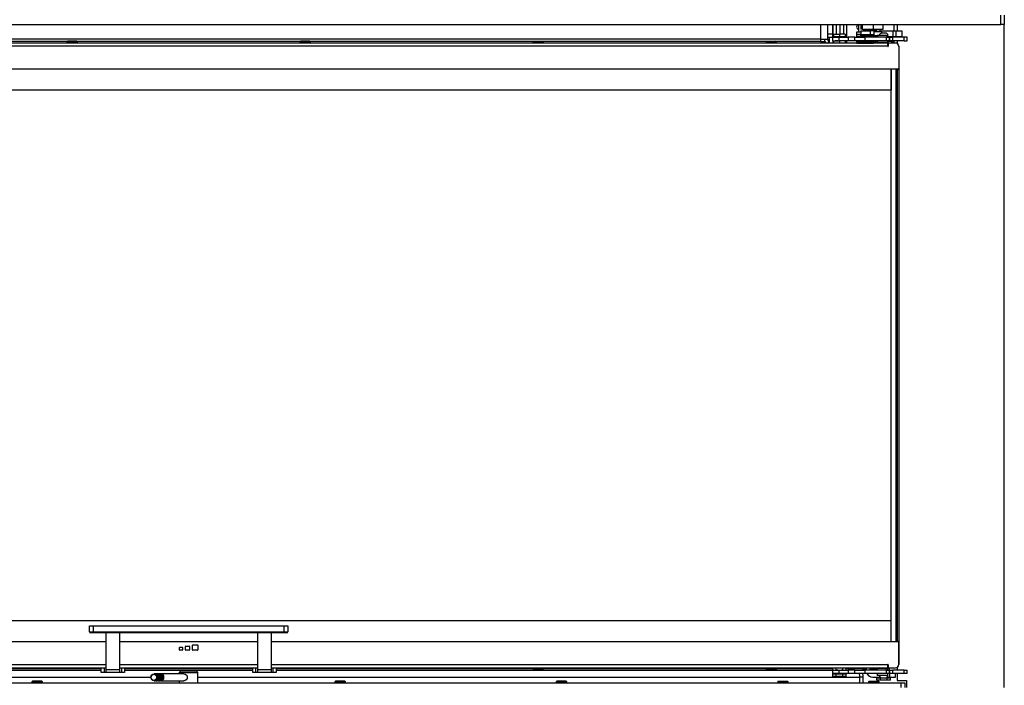
# Model space of a CAD drawing. Units: millimetres. Extents: x 0 to 1680, y -7 to 911.
# Drawn here: x 511 to 595, y 441 to 498 of the extents above; entities that cross this region are included whole.
import ezdxf

# ---------------------------------------------------------------- set-up
doc = ezdxf.new("R2010")
doc.units = ezdxf.units.MM
for name, color, linetype in [('C__USERS_MARECEK', 7, 'Continuous'), ('Default', 7, 'Continuous'), ('DICH-0003A', 7, 'Continuous'), ('DICH-0031', 7, 'Continuous'), ('DICH-0032A', 7, 'Continuous'), ('DICH-0033', 7, 'Continuous'), ('H09-107-1', 7, 'Continuous'), ('H24-086', 7, 'Continuous'), ('H28-075', 7, 'Continuous'), ('H28-076', 7, 'Continuous'), ('H28-084', 7, 'Continuous'), ('H28-085', 7, 'Continuous'), ('H28-108', 7, 'Continuous'), ('H28-167', 7, 'Continuous'), ('H28-569', 7, 'Continuous'), ('H28-586', 7, 'Continuous'), ('H28-587R', 7, 'Continuous'), ('H28-722', 7, 'Continuous'), ('H28-745R', 7, 'Continuous'), ('H28-918', 7, 'Continuous'), ('H49-095', 7, 'Continuous'), ('H61-1000', 7, 'Continuous'), ('H61-1001', 7, 'Continuous'), ('H61-1012', 7, 'Continuous'), ('H61-1016', 7, 'Continuous'), ('H61-1017', 7, 'Continuous'), ('H61-1024', 7, 'Continuous'), ('H61-1209', 7, 'Continuous'), ('H61-1211', 7, 'Continuous'), ('H61-1401', 7, 'Continuous'), ('H61-1402', 7, 'Continuous'), ('H61-1404R', 7, 'Continuous'), ('H61-1429R', 7, 'Continuous'), ('H61-1760', 7, 'Continuous'), ('H61-5000', 7, 'Continuous'), ('HZ-358-3', 7, 'Continuous'), ('HZ-364-0', 7, 'Continuous'), ('KAROSARSKA_PODLO', 7, 'Continuous'), ('NUT_DIN_934_1987', 7, 'Continuous'), ('NUT_DIN_EN_ISO_4', 7, 'Continuous'), ('PRIVAROVACI_SROU', 7, 'Continuous'), ('RIVET_DIN_7338_C', 7, 'Continuous'), ('SCREW_BN_9524_M5', 7, 'Continuous'), ('SCREW_DIN_7991_M', 7, 'Continuous'), ('SCREW_DIN_912_M4', 7, 'Continuous'), ('STD-000801', 7, 'Continuous'), ('STD-000803', 7, 'Continuous'), ('STD-001590', 7, 'Continuous'), ('STD-0018590', 7, 'Continuous'), ('STD-001970', 7, 'Continuous'), ('WASHER_DIN_137_B', 7, 'Continuous'), ('WASHER_DIN_6798_', 7, 'Continuous')]:
    doc.layers.add(name, color=color, linetype=linetype)

# ---------------------------------------------------------------- blocks, each defined once
blk = doc.blocks.new('SE19')
at = {"layer": 'C__USERS_MARECEK', "color": 7, "linetype": 'Continuous'}
for p, q in [((595.038, 497.532), (595.038, 498.332)), ((595.338, 498.332), (595.338, 497.532)), ((455.638, 497.532), (595.038, 497.532)), ((595.338, 497.532), (595.038, 497.532)), ((585.888, 496.005), (585.688, 496.005))]:
    blk.add_line(p, q, dxfattribs=at)
at = {"layer": 'DICH-0003A', "color": 7, "linetype": 'Continuous'}
for p, q in [((586.068, 493.682), (586.068, 493.632)), ((586.068, 493.632), (586.138, 493.632)), ((586.068, 493.632), (586.068, 444.632)), ((586.068, 444.632), (586.138, 444.632)), ((586.068, 444.632), (586.068, 444.582))]:
    blk.add_line(p, q, dxfattribs=at)
at = {"layer": 'DICH-0031', "color": 7, "linetype": 'Continuous'}
for p, q in [((585.638, 492.282), (585.639, 492.282)), ((585.638, 445.982), (585.639, 445.982)), ((585.639, 445.782), (585.638, 445.782))]:
    blk.add_line(p, q, dxfattribs=at)
at = {"layer": 'DICH-0032A', "color": 7, "linetype": 'Continuous'}
for p, q in [((470.088, 442.132), (517.838, 442.132)), ((495.788, 442.282), (517.838, 442.282)), ((519.838, 442.282), (530.838, 442.282)), ((519.838, 442.132), (530.838, 442.132)), ((532.838, 442.282), (554.888, 442.282)), ((532.838, 442.132), (580.588, 442.132)), ((555.788, 442.282), (574.888, 442.282)), ((575.788, 442.282), (580.611, 442.282)), ((581.765, 442.282), (583.294, 442.282)), ((583.294, 442.332), (583.294, 442.282)), ((583.294, 442.332), (583.294, 442.282))]:
    blk.add_line(p, q, dxfattribs=at)
blk.add_arc((583.144, 442.282), 0.15, 270, 0, dxfattribs=at)
blk.add_arc((583.144, 442.282), 0.15, 270, 0, dxfattribs=at)
at = {"layer": 'DICH-0033', "color": 7, "linetype": 'Continuous'}
for p, q in [((586.039, 493.682), (586.039, 491.882)), ((586.039, 446.382), (586.039, 444.582))]:
    blk.add_line(p, q, dxfattribs=at)
at = {"layer": 'H09-107-1', "color": 7, "linetype": 'Continuous'}
for p, q in [((522.457, 441.822), (522.372, 441.822)), ((522.372, 441.222), (522.457, 441.222)), ((522.66, 441.822), (522.558, 441.822)), ((522.558, 441.222), (522.66, 441.222)), ((522.862, 441.822), (522.761, 441.822)), ((522.761, 441.222), (522.862, 441.222)), ((524.934, 441.822), (522.963, 441.822)), ((522.963, 441.222), (524.957, 441.222))]:
    blk.add_line(p, q, dxfattribs=at)
for centre, major_axis in [((522.372, 441.522), (0, -0.3)), ((522.356, 441.522), (0, 0.27))]:
    blk.add_ellipse(centre, major_axis=major_axis, ratio=0.862912, dxfattribs=at)
for centre, major_axis, start_param, end_param in [((522.457, 441.522), (0, -0.3), 0, 3.141593), ((522.558, 441.522), (0, -0.3), 0, 3.338067), ((522.558, 441.522), (0, -0.3), 6.086711, 6.283185), ((522.558, 441.522), (0, -0.25), 0.237548, 2.904045), ((522.66, 441.522), (0, -0.3), 0, 3.141593), ((522.761, 441.522), (0, -0.3), 0, 3.338067), ((522.761, 441.522), (0, -0.3), 6.086711, 6.283185), ((522.761, 441.522), (0, -0.25), 0.237545, 2.904047), ((522.862, 441.522), (0, -0.3), 0, 3.141593), ((522.963, 441.522), (0, -0.3), 0, 3.338065), ((522.963, 441.522), (0, -0.3), 6.086713, 6.283185), ((522.963, 441.522), (0, -0.25), 0.237549, 2.904043)]:
    blk.add_ellipse(centre, major_axis=major_axis, ratio=0.862912, start_param=start_param, end_param=end_param, dxfattribs=at)
at = {"layer": 'H24-086', "color": 7, "linetype": 'Continuous'}
for p, q in [((583.038, 497.532), (583.038, 497.132)), ((583.138, 497.132), (583.038, 497.132)), ((583.138, 497.532), (583.138, 497.132)), ((583.138, 497.132), (584.092, 497.132)), ((584.092, 497.532), (584.092, 497.132)), ((584.092, 497.132), (584.941, 497.132)), ((584.941, 497.132), (584.941, 497.532))]:
    blk.add_line(p, q, dxfattribs=at)
at = {"layer": 'H28-075', "color": 7, "linetype": 'Continuous'}
for p, q in [((585.228, 496.582), (584.438, 496.582)), ((584.438, 496.582), (584.438, 496.432)), ((584.438, 496.132), (584.438, 495.982)), ((585.338, 496.432), (585.338, 496.582)), ((585.338, 495.982), (585.338, 496.132)), ((585.15, 495.982), (584.438, 495.982)), ((585.15, 442.282), (584.438, 442.282)), ((584.438, 442.282), (584.438, 442.132)), ((585.338, 442.132), (585.338, 442.282)), ((584.438, 441.832), (584.438, 441.682)), ((585.228, 441.682), (584.438, 441.682)), ((585.338, 441.682), (585.338, 441.832))]:
    blk.add_line(p, q, dxfattribs=at)
at = {"layer": 'H28-076', "color": 7, "linetype": 'Continuous'}
for p, q in [((585.639, 444.582), (585.639, 493.682)), ((586.038, 493.682), (586.038, 491.882)), ((586.038, 491.882), (586.039, 491.882)), ((586.039, 491.882), (586.039, 446.382)), ((586.038, 446.382), (586.038, 444.582)), ((586.038, 446.382), (586.039, 446.382))]:
    blk.add_line(p, q, dxfattribs=at)
at = {"layer": 'H28-084', "color": 7, "linetype": 'Continuous'}
for p, q in [((580.588, 496.432), (581.163, 496.432)), ((580.588, 496.432), (580.588, 496.132)), ((580.588, 496.132), (581.163, 496.132)), ((581.163, 496.132), (581.163, 496.432)), ((581.163, 496.432), (581.925, 496.432)), ((581.925, 496.132), (581.163, 496.132)), ((582.52, 496.432), (581.925, 496.432)), ((581.925, 496.432), (581.925, 496.132)), ((582.52, 496.132), (581.925, 496.132)), ((582.52, 496.132), (582.52, 496.432)), ((582.52, 496.432), (583.365, 496.432)), ((583.365, 496.132), (582.52, 496.132)), ((583.365, 496.432), (583.365, 496.132)), ((585.238, 496.432), (583.365, 496.432)), ((585.238, 496.132), (583.365, 496.132)), ((585.238, 496.132), (585.238, 496.432)), ((585.238, 496.432), (585.488, 496.432)), ((585.488, 496.132), (585.238, 496.132)), ((585.488, 496.432), (585.738, 496.432)), ((585.488, 496.132), (585.488, 496.432)), ((585.488, 496.432), (585.488, 496.132)), ((585.738, 496.132), (585.488, 496.132)), ((586.738, 496.432), (585.738, 496.432)), ((585.738, 496.432), (585.738, 496.132)), ((586.738, 496.132), (585.738, 496.132)), ((586.988, 496.432), (586.738, 496.432)), ((586.738, 496.132), (586.738, 496.432)), ((586.738, 496.132), (586.988, 496.132)), ((586.988, 496.132), (586.988, 496.432)), ((580.588, 442.132), (581.163, 442.132)), ((580.588, 442.132), (580.588, 441.832)), ((581.163, 441.832), (581.163, 442.132)), ((581.163, 442.132), (581.925, 442.132)), ((582.52, 442.132), (581.925, 442.132)), ((581.925, 442.132), (581.925, 441.832)), ((582.52, 441.832), (582.52, 442.132)), ((582.52, 442.132), (583.365, 442.132)), ((583.365, 442.132), (583.365, 441.832)), ((585.238, 442.132), (583.365, 442.132)), ((585.238, 441.832), (585.238, 442.132)), ((585.238, 442.132), (585.488, 442.132)), ((585.488, 442.132), (585.738, 442.132)), ((585.488, 441.832), (585.488, 442.132)), ((585.488, 442.132), (585.488, 441.832)), ((586.738, 442.132), (585.738, 442.132)), ((585.738, 442.132), (585.738, 441.832)), ((586.738, 442.132), (586.988, 442.132)), ((586.738, 441.832), (586.738, 442.132)), ((586.988, 441.832), (586.988, 442.132)), ((580.588, 441.832), (581.163, 441.832)), ((581.925, 441.832), (581.163, 441.832)), ((582.52, 441.832), (581.925, 441.832)), ((583.365, 441.832), (582.52, 441.832)), ((585.238, 441.832), (583.365, 441.832)), ((585.488, 441.832), (585.238, 441.832)), ((585.738, 441.832), (585.488, 441.832)), ((586.738, 441.832), (585.738, 441.832)), ((586.988, 441.832), (586.738, 441.832))]:
    blk.add_line(p, q, dxfattribs=at)
at = {"layer": 'H28-085', "color": 7, "linetype": 'Continuous'}
for p, q in [((580.688, 496.682), (580.688, 496.482)), ((580.688, 496.682), (581.188, 496.682)), ((581.188, 496.682), (581.188, 496.482)), ((581.688, 496.682), (581.188, 496.682)), ((581.688, 496.682), (581.688, 496.482)), ((580.611, 441.582), (580.611, 441.782)), ((580.899, 441.582), (580.611, 441.582)), ((580.899, 441.582), (580.899, 441.782)), ((581.477, 441.582), (580.899, 441.582)), ((581.477, 441.582), (581.477, 441.782)), ((581.765, 441.582), (581.477, 441.582)), ((581.765, 441.582), (581.765, 441.782)), ((584.44, 441.462), (584.411, 441.462)), ((584.411, 441.262), (584.411, 441.462)), ((584.699, 441.262), (584.411, 441.262)), ((584.699, 441.462), (584.67, 441.462)), ((584.759, 441.462), (584.699, 441.462)), ((584.699, 441.262), (584.699, 441.462)), ((585.277, 441.262), (584.699, 441.262)), ((585.277, 441.462), (585.217, 441.462)), ((585.306, 441.462), (585.277, 441.462)), ((585.277, 441.262), (585.277, 441.462)), ((585.565, 441.262), (585.277, 441.262)), ((585.565, 441.462), (585.536, 441.462)), ((585.565, 441.262), (585.565, 441.462))]:
    blk.add_line(p, q, dxfattribs=at)
at = {"layer": 'H28-108', "color": 7, "linetype": 'Continuous'}
for p, q in [((583.038, 496.972), (583.838, 496.972)), ((583.038, 496.972), (583.038, 496.67)), ((583.838, 496.972), (583.838, 496.672)), ((584.288, 496.972), (583.838, 496.972)), ((584.688, 496.972), (584.838, 496.972)), ((584.838, 496.802), (584.838, 496.972)), ((584.838, 496.972), (585.763, 496.972)), ((585.268, 496.974), (585.268, 496.972)), ((585.386, 496.972), (585.386, 496.974)), ((585.416, 496.974), (585.416, 496.972)), ((585.508, 496.972), (585.508, 496.974)), ((585.538, 496.972), (585.538, 496.974)), ((585.763, 496.972), (586.039, 496.972)), ((585.763, 496.972), (585.763, 496.472)), ((586.039, 496.972), (586.538, 496.972)), ((586.039, 496.972), (586.039, 496.472)), ((586.538, 496.972), (586.538, 496.472)), ((583.038, 496.552), (583.038, 496.532)), ((584.338, 496.472), (584.285, 496.472)), ((584.338, 496.472), (584.338, 496.532)), ((584.438, 496.472), (584.338, 496.472)), ((585.763, 496.472), (585.338, 496.472)), ((586.039, 496.472), (585.763, 496.472)), ((586.538, 496.472), (586.039, 496.472))]:
    blk.add_line(p, q, dxfattribs=at)
at = {"layer": 'H28-167', "color": 7, "linetype": 'Continuous'}
for p, q in [((524.638, 442.032), (524.538, 441.932)), ((526.038, 442.032), (524.638, 442.032)), ((526.138, 441.932), (526.038, 442.032)), ((524.538, 441.932), (526.138, 441.932)), ((524.538, 441.932), (524.538, 441.822)), ((524.538, 441.222), (524.538, 441.032)), ((526.138, 441.032), (526.138, 441.932))]:
    blk.add_line(p, q, dxfattribs=at)
blk.add_open_spline([(524.934, 441.822), (525.003, 441.822), (525.076, 441.789), (525.186, 441.679), (525.222, 441.601), (525.222, 441.443), (525.186, 441.365), (525.076, 441.255), (525.002, 441.222), (524.934, 441.222), (524.934, 441.222), (524.934, 441.222)], degree=3, knots=[0, 0, 0, 0, 0.125, 0.125, 0.25, 0.25, 0.375, 0.375, 0.5, 0.5, 0.5000717, 0.5000717, 0.5000717, 0.5000717], dxfattribs=at)
at = {"layer": 'H28-569', "color": 7, "linetype": 'Continuous'}
for p, q in [((583.488, 442.332), (583.488, 442.132)), ((583.788, 442.332), (583.788, 442.132)), ((584.048, 441.532), (584.699, 441.532)), ((585.277, 441.532), (585.488, 441.532)), ((585.488, 441.832), (585.488, 441.532)), ((585.488, 441.532), (585.988, 441.532)), ((585.988, 441.532), (585.988, 441.832))]:
    blk.add_line(p, q, dxfattribs=at)
blk.add_arc((584.048, 442.092), 0.56, 207.664, 270, dxfattribs=at)
at = {"layer": 'H28-586', "color": 7, "linetype": 'Continuous'}
for p, q in [((584.122, 496.072), (584.315, 496.072)), ((584.315, 496.072), (584.315, 496.132)), ((584.438, 496.072), (584.315, 496.072)), ((585.699, 496.072), (585.338, 496.072)), ((585.699, 496.072), (585.699, 496.132))]:
    blk.add_line(p, q, dxfattribs=at)
at = {"layer": 'H28-587R', "color": 7, "linetype": 'Continuous'}
for p, q in [((582.706, 495.944), (582.716, 496.132)), ((582.733, 496.432), (582.738, 496.511)), ((582.738, 496.511), (584.138, 496.511)), ((582.74, 496.532), (582.885, 496.532)), ((582.74, 496.532), (584.14, 496.532)), ((584.105, 495.944), (584.116, 496.132)), ((584.114, 495.932), (584.125, 496.132)), ((584.133, 496.432), (584.138, 496.511)), ((584.14, 496.532), (584.285, 496.532)), ((584.285, 496.432), (584.285, 496.532)), ((584.285, 496.532), (584.285, 496.532)), ((584.285, 496.432), (584.285, 496.532)), ((582.687, 495.932), (584.087, 495.932)), ((582.687, 495.932), (582.687, 495.932)), ((582.706, 495.944), (582.895, 495.944)), ((583.88, 495.944), (584.105, 495.944)), ((584.087, 495.932), (584.104, 495.932)), ((584.087, 495.932), (584.087, 495.932))]:
    blk.add_line(p, q, dxfattribs=at)
for centre, major_axis, start_param, end_param in [((582.74, 496.182), (0, -0.35), 3.141593, 3.490659), ((584.14, 496.182), (0, -0.35), 3.141593, 3.490659), ((582.704, 496.132), (0, -0.2), 0, 0.349066), ((584.104, 496.132), (0, -0.2), 0, 0.349066)]:
    blk.add_ellipse(centre, major_axis=major_axis, ratio=0.020625, start_param=start_param, end_param=end_param, dxfattribs=at)
at = {"layer": 'H28-722', "color": 7, "linetype": 'Continuous'}
for p, q in [((579.687, 496.022), (579.687, 495.932)), ((580.006, 496.022), (579.687, 496.022)), ((580.069, 495.932), (580.006, 496.022)), ((580.143, 495.932), (580.271, 496.022)), ((580.271, 496.022), (580.334, 495.932))]:
    blk.add_line(p, q, dxfattribs=at)
at = {"layer": 'H28-745R', "color": 7, "linetype": 'Continuous'}
for p, q in [((585.888, 496.972), (585.888, 497.532)), ((585.888, 496.432), (585.888, 496.472)), ((585.888, 495.932), (585.888, 496.132))]:
    blk.add_line(p, q, dxfattribs=at)
at = {"layer": 'H28-918', "color": 7, "linetype": 'Continuous'}
for p in [(580.588, 497.532), (580.188, 496.732)]:
    blk.add_line(p, (580.588, 496.732), dxfattribs=at)
at = {"layer": 'H49-095', "color": 7, "linetype": 'Continuous'}
for p, q in [((582.688, 496.695), (582.688, 496.882)), ((582.688, 496.882), (583.038, 496.882)), ((582.688, 496.432), (582.688, 496.695)), ((582.688, 496.695), (583.038, 496.695)), ((582.688, 496.019), (582.688, 496.132)), ((582.688, 495.932), (582.688, 496.019)), ((582.688, 496.019), (582.71, 496.019))]:
    blk.add_line(p, q, dxfattribs=at)
at = {"layer": 'H61-1000', "color": 7, "linetype": 'Continuous'}
for p, q in [((580.638, 496.482), (580.638, 497.532)), ((580.938, 496.682), (580.938, 497.532)), ((580.338, 495.941), (580.338, 496.432)), ((580.638, 495.932), (580.638, 496.052))]:
    blk.add_line(p, q, dxfattribs=at)
at = {"layer": 'H61-1001', "color": 7, "linetype": 'Continuous'}
for p, q in [((579.588, 496.25), (579.588, 497.532)), ((580.188, 496.25), (580.188, 497.532)), ((579.588, 496.25), (471.088, 496.25)), ((495.759, 496.078), (514.916, 496.078)), ((515.759, 496.078), (534.916, 496.078)), ((535.759, 496.078), (554.916, 496.078)), ((555.759, 496.078), (574.916, 496.078)), ((575.759, 496.078), (579.588, 496.078)), ((579.588, 496.25), (580.188, 496.25)), ((579.588, 496.078), (579.588, 496.25)), ((579.588, 496.078), (579.588, 495.932)), ((580.344, 495.932), (580.242, 496.078))]:
    blk.add_line(p, q, dxfattribs=at)
for radius, end in [(0.6, 202.24446), (0.3, 215)]:
    blk.add_arc((580.488, 496.25), radius, 180, end, dxfattribs=at)
at = {"layer": 'H61-1012', "color": 7, "linetype": 'Continuous'}
for p, q in [((580.938, 496.682), (580.938, 497.532)), ((581.238, 496.682), (581.238, 497.532))]:
    blk.add_line(p, q, dxfattribs=at)
at = {"layer": 'H61-1016', "color": 7, "linetype": 'Continuous'}
for p, q in [((467.738, 441.532), (522.113, 441.532)), ((526.138, 441.532), (582.938, 441.532)), ((582.938, 441.032), (582.938, 441.532))]:
    blk.add_line(p, q, dxfattribs=at)
blk.add_ellipse((582.638, 441.532), major_axis=(0, -0.6), ratio=0.5, start_param=1.570796, end_param=2.094395, dxfattribs=at)
at = {"layer": 'H61-1017', "color": 7, "linetype": 'Continuous'}
for p, q in [((583.238, 441.532), (582.938, 441.532)), ((583.238, 441.032), (583.238, 441.532))]:
    blk.add_line(p, q, dxfattribs=at)
blk.add_arc((582.638, 441.532), 0.6, 0, 30, dxfattribs=at)
at = {"layer": 'H61-1024', "color": 7, "linetype": 'Continuous'}
for p, q in [((580.188, 496.732), (580.588, 496.732)), ((580.188, 496.432), (580.588, 496.432)), ((580.588, 496.732), (580.588, 496.432))]:
    blk.add_line(p, q, dxfattribs=at)
at = {"layer": 'H61-1209', "color": 7, "linetype": 'Continuous'}
for p, q in [((464.188, 441.032), (586.488, 441.032)), ((586.488, 440.632), (586.488, 441.032)), ((586.488, 441.032), (586.788, 441.032)), ((586.788, 441.032), (586.788, 440.632))]:
    blk.add_line(p, q, dxfattribs=at)
at = {"layer": 'H61-1211', "color": 7, "linetype": 'Continuous'}
for p, q in [((586.138, 497.532), (586.138, 496.972)), ((595.338, 440.632), (595.338, 497.532)), ((586.138, 496.472), (586.138, 496.432)), ((586.138, 496.132), (586.138, 495.9)), ((586.138, 442.364), (586.138, 442.132)), ((586.138, 441.832), (586.138, 441.232)), ((586.138, 441.232), (586.938, 441.232)), ((586.938, 441.232), (586.938, 440.632))]:
    blk.add_line(p, q, dxfattribs=at)
at = {"layer": 'H61-1401', "color": 7, "linetype": 'Continuous'}
for p, q in [((585.338, 495.932), (465.338, 495.932)), ((585.338, 495.652), (465.338, 495.652)), ((585.338, 495.652), (585.338, 495.932)), ((585.378, 495.882), (585.378, 495.652)), ((585.988, 495.932), (585.428, 495.932)), ((586.288, 495.632), (586.288, 493.782)), ((586.188, 493.682), (464.488, 493.682))]:
    blk.add_line(p, q, dxfattribs=at)
for centre, radius, start, end in [((585.358, 495.652), 0.02, 180, 0), ((585.428, 495.882), 0.05, 90, 180), ((585.988, 495.632), 0.3, 0, 90), ((586.188, 493.782), 0.1, 270, 0)]:
    blk.add_arc(centre, radius, start, end, dxfattribs=at)
at = {"layer": 'H61-1402', "color": 7, "linetype": 'Continuous'}
for p, q in [((464.488, 444.582), (518.238, 444.582)), ((519.438, 444.582), (531.238, 444.582)), ((532.438, 444.582), (586.188, 444.582)), ((586.288, 442.632), (586.288, 444.482)), ((524.548, 443.862), (524.548, 444.062)), ((524.578, 444.092), (524.778, 444.092)), ((524.778, 443.832), (524.578, 443.832)), ((524.808, 444.062), (524.808, 443.862)), ((525.058, 443.862), (525.058, 444.162)), ((525.088, 444.192), (525.388, 444.192)), ((525.388, 443.832), (525.088, 443.832)), ((525.418, 444.162), (525.418, 443.862)), ((525.668, 443.862), (525.668, 444.262)), ((525.698, 444.292), (526.098, 444.292)), ((526.098, 443.832), (525.698, 443.832)), ((526.128, 444.262), (526.128, 443.862)), ((465.318, 442.612), (518.238, 442.612)), ((465.338, 442.332), (518.238, 442.332)), ((519.438, 442.612), (531.238, 442.612)), ((519.438, 442.332), (531.238, 442.332)), ((532.438, 442.612), (585.358, 442.612)), ((532.438, 442.332), (585.338, 442.332)), ((585.338, 442.332), (585.338, 442.583)), ((585.378, 442.592), (585.378, 442.382)), ((585.428, 442.332), (585.988, 442.332))]:
    blk.add_line(p, q, dxfattribs=at)
for centre, radius, start, end in [((586.188, 444.482), 0.1, 0, 90), ((524.578, 444.062), 0.03, 90, 180), ((524.578, 443.862), 0.03, 180, 270), ((524.778, 444.062), 0.03, 0, 90), ((524.778, 443.862), 0.03, 270, 0), ((525.088, 444.162), 0.03, 90, 180), ((525.088, 443.862), 0.03, 180, 270), ((525.388, 444.162), 0.03, 0, 90), ((525.388, 443.862), 0.03, 270, 0), ((525.698, 444.262), 0.03, 90, 180), ((525.698, 443.862), 0.03, 180, 270), ((526.098, 444.262), 0.03, 0, 90), ((526.098, 443.862), 0.03, 270, 0), ((585.358, 442.592), 0.02, 0, 90.00128), ((585.428, 442.382), 0.05, 180, 270), ((585.988, 442.632), 0.3, 270, 0)]:
    blk.add_arc(centre, radius, start, end, dxfattribs=at)
blk.add_open_spline([(585.358, 442.612), (585.351, 442.612), (585.346, 442.607), (585.339, 442.596), (585.338, 442.59), (585.338, 442.583)], degree=3, knots=[0, 0, 0, 0, 0.5, 0.5, 1, 1, 1, 1], dxfattribs=at)
at = {"layer": 'H61-1404R', "color": 7, "linetype": 'Continuous'}
for p, q in [((582.838, 497.532), (582.838, 496.882)), ((584.238, 496.072), (584.238, 495.932))]:
    blk.add_line(p, q, dxfattribs=at)
at = {"layer": 'H61-1429R', "color": 7, "linetype": 'Continuous'}
for p, q in [((581.538, 497.532), (581.538, 496.682)), ((581.798, 497.532), (581.798, 496.432)), ((581.798, 496.132), (581.798, 495.932))]:
    blk.add_line(p, q, dxfattribs=at)
blk.add_arc((582.868, 497.302), 0.207, 98.34526, 261.65474, dxfattribs=at)
at = {"layer": 'H61-1760', "color": 7, "linetype": 'Continuous'}
for p, q in [((585.338, 495.932), (585.422, 495.932)), ((585.378, 495.782), (585.338, 495.782)), ((586.003, 495.932), (586.008, 495.932)), ((586.288, 495.652), (586.288, 493.832)), ((586.138, 493.632), (586.138, 493.682)), ((586.138, 493.632), (586.138, 444.632)), ((586.288, 493.632), (586.138, 493.632)), ((586.288, 493.732), (586.274, 493.732)), ((586.288, 493.832), (586.288, 493.832)), ((586.288, 493.832), (586.288, 493.732)), ((586.288, 493.732), (586.288, 493.632)), ((586.288, 493.632), (586.288, 444.632)), ((586.138, 444.632), (586.288, 444.632)), ((586.138, 444.582), (586.138, 444.632)), ((586.274, 444.532), (586.288, 444.532)), ((586.288, 444.632), (586.288, 444.532)), ((586.288, 444.532), (586.288, 444.432)), ((586.288, 444.432), (586.288, 442.612)), ((586.288, 444.432), (586.288, 444.432)), ((585.338, 442.482), (585.378, 442.482)), ((585.422, 442.332), (585.338, 442.332)), ((586.008, 442.332), (586.003, 442.332))]:
    blk.add_line(p, q, dxfattribs=at)
for centre, start, end in [((586.008, 495.652), 0, 90), ((586.008, 442.612), 270, 0)]:
    blk.add_arc(centre, 0.28, start, end, dxfattribs=at)
at = {"layer": 'H61-5000', "color": 7, "linetype": 'Continuous'}
for p, q in [((585.638, 493.682), (585.638, 491.882)), ((585.638, 491.882), (465.038, 491.882)), ((585.638, 446.382), (585.638, 491.882)), ((465.038, 446.382), (585.638, 446.382)), ((585.638, 444.582), (585.638, 446.382))]:
    blk.add_line(p, q, dxfattribs=at)
at = {"layer": 'HZ-358-3', "color": 7, "linetype": 'Continuous'}
for p, q in [((516.838, 445.932), (517.138, 445.932)), ((516.838, 445.432), (516.838, 445.932)), ((516.838, 445.432), (517.138, 445.432)), ((517.138, 445.332), (516.938, 445.332)), ((517.138, 445.932), (533.538, 445.932)), ((517.138, 445.932), (517.138, 445.432)), ((517.138, 445.432), (533.538, 445.432)), ((517.138, 445.332), (517.138, 445.432)), ((533.538, 445.332), (517.138, 445.332)), ((533.538, 445.932), (533.838, 445.932)), ((533.538, 445.432), (533.538, 445.932)), ((533.538, 445.432), (533.838, 445.432)), ((533.538, 445.432), (533.538, 445.332)), ((533.738, 445.332), (533.538, 445.332)), ((533.838, 445.932), (533.838, 445.432))]:
    blk.add_line(p, q, dxfattribs=at)
for centre, start, end in [((516.938, 445.432), 180, 270), ((533.738, 445.432), 270, 0)]:
    blk.add_arc(centre, 0.1, start, end, dxfattribs=at)
at = {"layer": 'HZ-364-0', "color": 7, "linetype": 'Continuous'}
for p, q in [((518.238, 445.332), (518.238, 442.166)), ((519.438, 442.166), (519.438, 445.332)), ((531.238, 445.332), (531.238, 442.166)), ((532.438, 442.166), (532.438, 445.332)), ((517.838, 441.932), (517.838, 442.332)), ((518.105, 441.932), (518.105, 442.332)), ((518.238, 442.166), (518.238, 441.932)), ((519.438, 442.166), (518.238, 442.166)), ((519.438, 441.932), (519.438, 442.166)), ((519.571, 442.332), (519.571, 441.932)), ((519.838, 442.332), (519.838, 441.932)), ((530.838, 441.932), (530.838, 442.332)), ((531.105, 441.932), (531.105, 442.332)), ((531.238, 442.166), (531.238, 441.932)), ((532.438, 442.166), (531.238, 442.166)), ((532.438, 441.932), (532.438, 442.166)), ((532.571, 442.332), (532.571, 441.932)), ((532.838, 442.332), (532.838, 441.932)), ((518.105, 441.932), (517.838, 441.932)), ((518.238, 441.932), (518.105, 441.932)), ((519.438, 441.932), (518.238, 441.932)), ((519.571, 441.932), (519.438, 441.932)), ((519.838, 441.932), (519.571, 441.932)), ((531.105, 441.932), (530.838, 441.932)), ((531.238, 441.932), (531.105, 441.932)), ((532.438, 441.932), (531.238, 441.932)), ((532.571, 441.932), (532.438, 441.932)), ((532.838, 441.932), (532.571, 441.932))]:
    blk.add_line(p, q, dxfattribs=at)
at = {"layer": 'KAROSARSKA_PODLO', "color": 7, "linetype": 'Continuous'}
for p, q in [((584.288, 496.082), (584.438, 496.082)), ((584.288, 496.072), (584.288, 495.932)), ((585.688, 495.932), (585.688, 496.072))]:
    blk.add_line(p, q, dxfattribs=at)
at = {"layer": 'NUT_DIN_934_1987', "color": 7, "linetype": 'Continuous'}
for p, q in [((580.688, 496.087), (580.688, 495.932)), ((581.188, 496.087), (581.188, 495.932)), ((581.688, 496.131), (581.687, 496.132)), ((581.688, 496.087), (581.688, 495.932)), ((580.611, 442.177), (580.611, 442.332)), ((580.611, 442.177), (580.689, 442.132)), ((580.899, 442.177), (580.899, 442.332)), ((581.477, 442.177), (581.477, 442.332)), ((581.687, 442.132), (581.765, 442.177)), ((581.765, 442.177), (581.765, 442.332)), ((584.489, 442.332), (584.488, 442.331)), ((584.488, 442.287), (584.488, 442.331)), ((584.488, 442.282), (584.488, 442.287)), ((585.488, 442.331), (585.487, 442.332)), ((585.488, 442.287), (585.488, 442.331)), ((585.488, 442.132), (585.488, 442.287))]:
    blk.add_line(p, q, dxfattribs=at)
for centre, radius, start, end in [((580.938, 495.404), 0.727, 69.87375, 110.12625), ((581.438, 495.404), 0.727, 69.87375, 110.12625), ((580.755, 442.391), 0.258, 235.93745, 304.06255), ((581.621, 442.391), 0.258, 235.93745, 304.06255), ((584.738, 441.604), 0.727, 100.95784, 110.12625), ((584.738, 441.604), 0.727, 100.92341, 110.12625), ((585.238, 441.604), 0.727, 69.87375, 80.76908), ((585.238, 441.604), 0.727, 69.87375, 80.60278)]:
    blk.add_arc(centre, radius, start, end, dxfattribs=at)
blk.add_open_spline([(580.899, 442.177), (580.946, 442.164), (580.993, 442.153), (581.09, 442.137), (581.139, 442.133), (581.237, 442.133), (581.285, 442.137), (581.382, 442.152), (581.43, 442.164), (581.477, 442.177)], degree=3, knots=[0, 0, 0, 0, 0.25, 0.25, 0.5, 0.5, 0.75, 0.75, 1, 1, 1, 1], dxfattribs=at)
at = {"layer": 'NUT_DIN_EN_ISO_4', "color": 7, "linetype": 'Continuous'}
for p, q in [((583.261, 442.233), (583.488, 442.233)), ((583.283, 442.227), (583.339, 442.212)), ((583.488, 442.212), (583.339, 442.212)), ((584.337, 442.212), (583.788, 442.212)), ((584.127, 442.233), (584.127, 442.332)), ((584.127, 442.233), (584.415, 442.233)), ((584.337, 442.212), (584.415, 442.233)), ((584.415, 442.233), (584.415, 442.332))]:
    blk.add_line(p, q, dxfattribs=at)
blk.add_open_spline([(583.788, 442.213), (583.805, 442.213), (583.821, 442.212), (583.935, 442.212), (584.031, 442.22), (584.127, 442.233)], degree=3, knots=[0.4119279, 0.4119279, 0.4119279, 0.4119279, 0.5, 0.5, 1, 1, 1, 1], dxfattribs=at)
at = {"layer": 'PRIVAROVACI_SROU', "color": 7, "linetype": 'Continuous'}
for p, q in [((586.048, 489.382), (586.039, 489.382)), ((586.068, 489.457), (586.048, 489.437)), ((586.048, 489.437), (586.048, 488.827)), ((586.039, 488.882), (586.048, 488.882)), ((586.048, 488.827), (586.068, 488.807)), ((586.048, 469.382), (586.039, 469.382)), ((586.068, 469.457), (586.048, 469.437)), ((586.048, 469.437), (586.048, 468.827)), ((586.039, 468.882), (586.048, 468.882)), ((586.048, 468.827), (586.068, 468.807)), ((586.048, 449.382), (586.039, 449.382)), ((586.039, 448.882), (586.048, 448.882)), ((586.068, 449.457), (586.048, 449.437)), ((586.048, 449.437), (586.048, 448.827)), ((586.048, 448.827), (586.068, 448.807))]:
    blk.add_line(p, q, dxfattribs=at)
at = {"layer": 'RIVET_DIN_7338_C', "color": 7, "linetype": 'Continuous'}
for p, q in [((583.04, 496.672), (583.01, 496.642)), ((583.01, 496.642), (584.16, 496.642)), ((583.01, 496.642), (583.01, 496.552)), ((583.01, 496.552), (584.16, 496.552)), ((583.04, 496.672), (584.13, 496.672)), ((584.16, 496.642), (584.13, 496.672)), ((584.16, 496.552), (584.16, 496.642))]:
    blk.add_line(p, q, dxfattribs=at)
for centre, start, end in [((583.245, 496.512), 30, 90), ((583.925, 496.512), 90, 150)]:
    blk.add_arc(centre, 0.04, start, end, dxfattribs=at)
at = {"layer": 'SCREW_BN_9524_M5', "color": 7, "linetype": 'Continuous'}
for p, q in [((514.888, 496.032), (515.788, 496.032)), ((514.888, 496.032), (514.888, 495.932)), ((515.738, 496.082), (514.938, 496.082)), ((515.138, 496.082), (515.538, 496.082)), ((515.788, 495.932), (515.788, 496.032)), ((534.888, 496.032), (535.788, 496.032)), ((534.888, 496.032), (534.888, 495.932)), ((535.738, 496.082), (534.938, 496.082)), ((535.138, 496.082), (535.538, 496.082)), ((535.788, 495.932), (535.788, 496.032)), ((554.888, 496.032), (555.788, 496.032)), ((554.888, 496.032), (554.888, 495.932)), ((554.938, 496.082), (555.738, 496.082)), ((555.138, 496.082), (555.538, 496.082)), ((555.788, 495.932), (555.788, 496.032)), ((574.888, 496.032), (575.788, 496.032)), ((574.888, 496.032), (574.888, 495.932)), ((574.938, 496.082), (575.738, 496.082)), ((575.138, 496.082), (575.538, 496.082)), ((575.788, 495.932), (575.788, 496.032)), ((554.888, 442.332), (554.888, 442.232)), ((555.788, 442.232), (554.888, 442.232)), ((554.938, 442.182), (555.738, 442.182)), ((555.538, 442.182), (555.138, 442.182)), ((555.788, 442.232), (555.788, 442.332)), ((574.888, 442.332), (574.888, 442.232)), ((575.788, 442.232), (574.888, 442.232)), ((574.938, 442.182), (575.738, 442.182)), ((575.538, 442.182), (575.138, 442.182)), ((575.788, 442.232), (575.788, 442.332))]:
    blk.add_line(p, q, dxfattribs=at)
for centre, start, end in [((514.938, 496.032), 90, 180), ((515.738, 496.032), 0, 90), ((534.938, 496.032), 90, 180), ((535.738, 496.032), 0, 90), ((554.938, 496.032), 90, 180), ((555.738, 496.032), 0, 90), ((574.938, 496.032), 90, 180), ((575.738, 496.032), 0, 90), ((554.938, 442.232), 180, 270), ((555.738, 442.232), 270, 0), ((574.938, 442.232), 180, 270), ((575.738, 442.232), 270, 0)]:
    blk.add_arc(centre, 0.05, start, end, dxfattribs=at)
at = {"layer": 'SCREW_DIN_7991_M', "color": 7, "linetype": 'Continuous'}
for p, q in [((582.788, 496.082), (583.988, 496.082)), ((582.788, 496.082), (582.788, 496.052)), ((582.788, 496.052), (583.988, 496.052)), ((582.788, 496.052), (582.908, 495.932)), ((583.868, 495.932), (583.988, 496.052)), ((583.988, 496.052), (583.988, 496.082))]:
    blk.add_line(p, q, dxfattribs=at)
at = {"layer": 'SCREW_DIN_912_M4', "color": 7, "linetype": 'Continuous'}
for p, q in [((584.138, 496.932), (584.838, 496.932)), ((584.138, 496.932), (584.138, 496.664)), ((584.288, 497.132), (584.288, 496.957)), ((584.288, 496.957), (584.688, 496.957)), ((584.288, 496.956), (584.688, 496.956)), ((584.288, 496.956), (584.288, 496.952)), ((584.288, 496.952), (584.688, 496.952)), ((584.331, 497.132), (584.331, 496.957)), ((584.331, 496.957), (584.331, 496.956)), ((584.645, 497.132), (584.645, 496.957)), ((584.645, 496.956), (584.645, 496.957)), ((584.688, 496.957), (584.688, 497.132)), ((584.688, 496.952), (584.688, 496.956)), ((584.16, 496.572), (584.438, 496.572)), ((584.438, 496.532), (584.285, 496.532)), ((584.325, 496.532), (584.324, 496.532)), ((584.357, 496.532), (584.357, 496.532)), ((584.36, 496.532), (584.357, 496.532)), ((584.519, 496.532), (584.36, 496.532))]:
    blk.add_line(p, q, dxfattribs=at)
for centre, radius, start, end in [((584.268, 496.952), 0.02, 270, 0), ((584.708, 496.952), 0.02, 180, 270), ((584.178, 496.572), 0.04, 209.30615, 261.68029)]:
    blk.add_arc(centre, radius, start, end, dxfattribs=at)
at = {"layer": 'STD-000801', "color": 7, "linetype": 'Continuous'}
blk.add_line((585.638, 492.782), (585.639, 492.782), dxfattribs=at)
at = {"layer": 'STD-000803', "color": 7, "linetype": 'Continuous'}
for centre, start, end in [((585.439, 493.232), 354.2608, 0), ((585.439, 445.032), 0, 5.7392)]:
    blk.add_arc(centre, 0.2, start, end, dxfattribs=at)
at = {"layer": 'STD-001590', "color": 7, "linetype": 'Continuous'}
for p, q in [((511.888, 441.132), (512.788, 441.132)), ((511.888, 441.132), (511.888, 441.032)), ((512.738, 441.182), (511.938, 441.182)), ((512.138, 441.182), (512.538, 441.182)), ((512.788, 441.032), (512.788, 441.132)), ((537.888, 441.132), (538.788, 441.132)), ((537.888, 441.132), (537.888, 441.032)), ((538.738, 441.182), (537.938, 441.182)), ((538.138, 441.182), (538.538, 441.182)), ((538.788, 441.032), (538.788, 441.132)), ((556.888, 441.132), (557.788, 441.132)), ((556.888, 441.132), (556.888, 441.032)), ((557.738, 441.182), (556.938, 441.182)), ((557.138, 441.182), (557.538, 441.182)), ((557.788, 441.032), (557.788, 441.132)), ((575.888, 441.132), (576.788, 441.132)), ((575.888, 441.132), (575.888, 441.032)), ((575.938, 441.182), (576.738, 441.182)), ((576.138, 441.182), (576.538, 441.182)), ((576.788, 441.032), (576.788, 441.132)), ((583.692, 441.132), (584.592, 441.132)), ((583.692, 441.132), (583.692, 441.032)), ((583.742, 441.182), (584.542, 441.182)), ((583.942, 441.182), (584.342, 441.182)), ((584.592, 441.032), (584.592, 441.132))]:
    blk.add_line(p, q, dxfattribs=at)
for centre, start, end in [((511.938, 441.132), 90, 180), ((512.738, 441.132), 0, 90), ((537.938, 441.132), 90, 180), ((538.738, 441.132), 0, 90), ((556.938, 441.132), 90, 180), ((557.738, 441.132), 0, 90), ((575.938, 441.132), 90, 180), ((576.738, 441.132), 0, 90), ((583.742, 441.132), 90, 180), ((584.542, 441.132), 0, 90)]:
    blk.add_arc(centre, 0.05, start, end, dxfattribs=at)
at = {"layer": 'STD-0018590', "color": 7, "linetype": 'Continuous'}
for p, q in [((584.788, 496.802), (585.188, 496.802)), ((585.228, 496.582), (585.368, 496.582)), ((584.788, 441.462), (585.188, 441.462)), ((585.228, 441.682), (585.368, 441.682))]:
    blk.add_line(p, q, dxfattribs=at)
for centre, start, end in [((584.988, 496.455), 119.93834, 161.48285), ((584.988, 496.455), 18.51715, 60.06166), ((584.988, 441.809), 198.51715, 240.06166), ((584.988, 441.809), 299.93834, 341.48285)]:
    blk.add_arc(centre, 0.401, start, end, dxfattribs=at)
at = {"layer": 'STD-001970', "color": 7, "linetype": 'Continuous'}
for p, q in [((583.238, 497.132), (583.238, 497.032)), ((583.238, 497.032), (584.288, 497.032)), ((583.238, 497.032), (583.298, 496.972))]:
    blk.add_line(p, q, dxfattribs=at)
at = {"layer": 'WASHER_DIN_137_B', "color": 7, "linetype": 'Continuous'}
for p, q in [((580.588, 496.482), (581.788, 496.482)), ((580.588, 496.482), (580.588, 496.432)), ((580.588, 496.432), (581.188, 496.432)), ((581.788, 496.432), (581.788, 496.482)), ((581.163, 441.832), (580.588, 441.832)), ((580.588, 441.832), (580.588, 441.782)), ((581.788, 441.782), (580.588, 441.782)), ((581.788, 441.782), (581.788, 441.832))]:
    blk.add_line(p, q, dxfattribs=at)
at = {"layer": 'WASHER_DIN_6798_', "color": 7, "linetype": 'Continuous'}
for p, q in [((584.588, 495.982), (584.588, 495.932)), ((584.601, 495.982), (584.601, 495.932)), ((584.602, 495.982), (584.602, 495.932)), ((584.705, 495.982), (584.705, 495.932)), ((584.706, 495.982), (584.706, 495.932)), ((584.884, 495.982), (584.884, 495.932)), ((584.885, 495.982), (584.885, 495.932)), ((585.091, 495.982), (585.091, 495.932)), ((585.092, 495.982), (585.092, 495.932)), ((585.27, 495.982), (585.15, 495.982)), ((585.27, 495.982), (585.27, 495.932)), ((585.271, 495.982), (585.27, 495.982)), ((585.374, 495.982), (585.271, 495.982)), ((585.271, 495.982), (585.271, 495.932)), ((585.374, 495.982), (585.374, 495.932)), ((585.374, 495.982), (585.388, 495.982)), ((585.374, 495.982), (585.374, 495.932)), ((585.374, 495.982), (585.374, 495.982)), ((585.388, 495.932), (585.388, 495.982)), ((584.588, 442.332), (584.588, 442.282)), ((584.601, 442.282), (584.601, 442.332)), ((584.602, 442.282), (584.602, 442.332)), ((584.705, 442.282), (584.705, 442.332)), ((584.706, 442.282), (584.706, 442.332)), ((584.884, 442.282), (584.884, 442.332)), ((584.885, 442.282), (584.885, 442.332)), ((585.091, 442.282), (585.091, 442.332)), ((585.092, 442.282), (585.092, 442.332)), ((585.15, 442.282), (585.27, 442.282)), ((585.27, 442.282), (585.27, 442.332)), ((585.27, 442.282), (585.271, 442.282)), ((585.271, 442.282), (585.271, 442.332)), ((585.271, 442.282), (585.374, 442.282)), ((585.374, 442.282), (585.374, 442.332)), ((585.374, 442.282), (585.374, 442.332)), ((585.374, 442.282), (585.374, 442.282)), ((585.388, 442.282), (585.374, 442.282)), ((585.388, 442.282), (585.388, 442.332)), ((584.438, 441.532), (584.438, 441.462)), ((584.44, 441.462), (584.456, 441.462)), ((584.456, 441.462), (584.456, 441.532)), ((584.456, 441.462), (584.457, 441.462)), ((584.457, 441.462), (584.457, 441.532)), ((584.457, 441.462), (584.598, 441.462)), ((584.598, 441.462), (584.598, 441.532)), ((584.598, 441.462), (584.6, 441.462)), ((584.6, 441.462), (584.6, 441.532)), ((584.6, 441.462), (584.67, 441.462)), ((584.759, 441.462), (584.788, 441.462)), ((585.188, 441.462), (585.217, 441.462)), ((585.306, 441.462), (585.376, 441.462)), ((585.376, 441.462), (585.376, 441.532)), ((585.376, 441.462), (585.377, 441.462)), ((585.377, 441.462), (585.377, 441.532)), ((585.377, 441.462), (585.519, 441.462)), ((585.519, 441.462), (585.519, 441.532)), ((585.519, 441.462), (585.519, 441.532)), ((585.519, 441.462), (585.519, 441.462)), ((585.536, 441.462), (585.519, 441.462)), ((585.538, 441.462), (585.538, 441.532))]:
    blk.add_line(p, q, dxfattribs=at)

msp = doc.modelspace()

# ---------------------------------------------------------------- block references
at = {"layer": 'Default'}
msp.add_blockref('SE19', (0, 0), dxfattribs=at)

doc.saveas('drawing.dxf')
